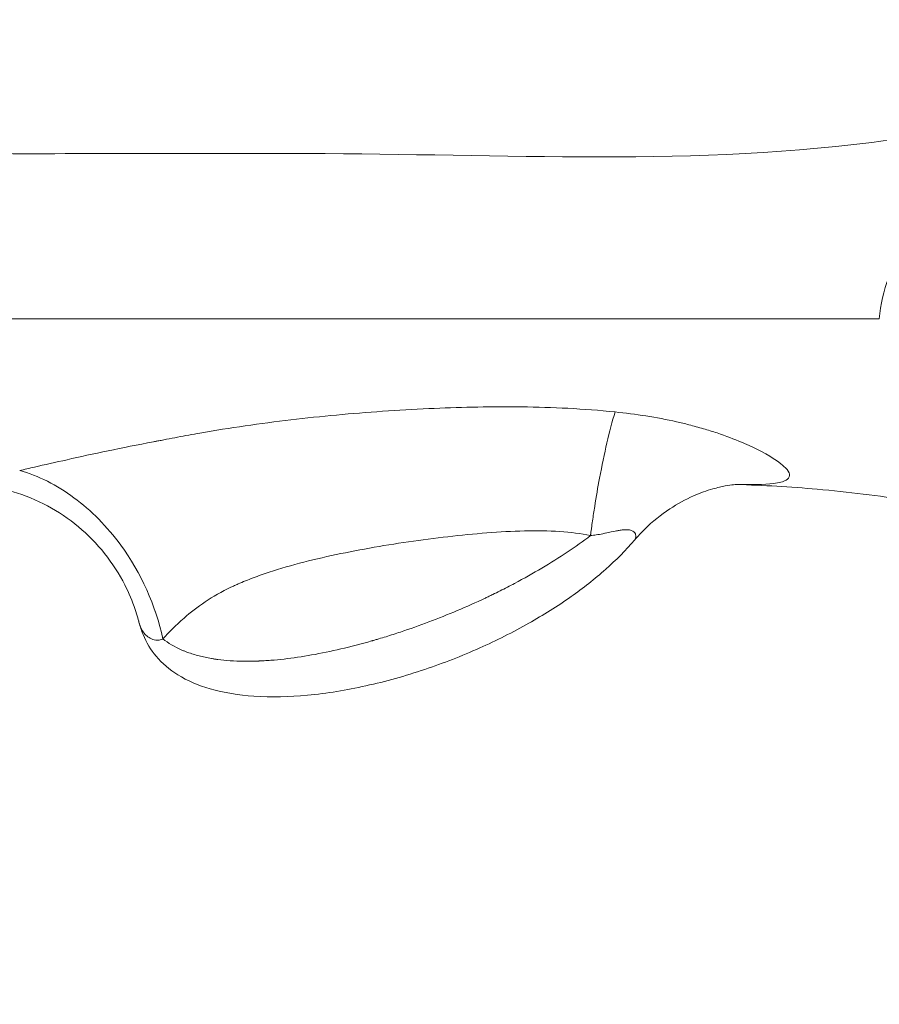
# Model space of a CAD drawing. Units: millimetres. Extents: x 6254 to 13044, y 2198 to 3602.
# Drawn here: x 6492 to 6585, y 3037 to 3143 of the extents above; entities that cross this region are included whole.
import ezdxf

# ---------------------------------------------------------------- set-up
doc = ezdxf.new("R2010")
doc.units = ezdxf.units.MM
doc.linetypes.add('ACAD_ISO03W100', pattern=[30, 12, -18])
doc.styles.get("Standard").update_dxf_attribs({"font": 'arial.ttf'})
doc.dimstyles.get("Standard").update_dxf_attribs({"dimtxt": 0.18, "dimasz": 0.18, "dimexe": 0.18, "dimexo": 0.0625, "dimgap": 0.09, "dimtad": 0, "dimtih": 1, "dimtoh": 1, "dimdec": 4, "dimzin": 0, "dimdsep": 46, "dimtxsty": 'Standard', "dimcen": 0.09, "dimadec": 0, "dimazin": 0, "dimtfac": 1, "dimtdec": 4, "dimtofl": 0, "dimtmove": 0, "dimatfit": 3, "dimfxl": 1, "dimtolj": 1, "dimtzin": 0, "dimarcsym": 0})

# ---------------------------------------------------------------- blocks, each defined once
blk = doc.blocks.new('*D2')
at = {"color": 0, "linetype": 'ACAD_ISO03W100', "lineweight": -2, "ltscale": 9, "transparency": 16777216}
for p, q in [((6418.75, 3386.98), (6418.75, 3427.16)), ((8437.7, 3386.98), (8437.7, 3427.16))]:
    blk.add_line(p, q, dxfattribs=at)
at = {"color": 0, "lineweight": -2, "ltscale": 9, "transparency": 16777216}
blk.add_line((6478.75, 3426.98), (8377.7, 3426.98), dxfattribs=at)
at = {"color": 0, "ltscale": 9, "transparency": 16777216}
for points in [[(6478.75, 3436.98), (6478.75, 3416.98), (6418.75, 3426.98)], [(8377.7, 3436.98), (8377.7, 3416.98), (8437.7, 3426.98)]]:
    blk.add_solid(points, dxfattribs=at)
at = {"layer": 'Defpoints', "color": 0, "ltscale": 9, "transparency": 16777216}
for p in [(8437.7, 3426.98), (6418.75, 3110.79), (8437.7, 2527.8)]:
    blk.add_point(p, dxfattribs=at)
at = {"color": 0, "lineweight": 15, "ltscale": 9, "transparency": 16777216, "insert": (7428.23, 3487.83), "char_height": 80, "attachment_point": 5}
blk.add_mtext('\\A1;200', dxfattribs=at)
blk = doc.blocks.new('*D3')
at = {"color": 0, "linetype": 'ACAD_ISO03W100', "lineweight": -2, "ltscale": 9, "transparency": 16777216}
for p, q in [((6407.48, 3372.95), (6367.3, 3372.95)), ((6407.48, 2197.65), (6367.3, 2197.65))]:
    blk.add_line(p, q, dxfattribs=at)
at = {"color": 0, "lineweight": -2, "ltscale": 9, "transparency": 16777216}
blk.add_line((6367.48, 3312.95), (6367.48, 2257.65), dxfattribs=at)
at = {"color": 0, "ltscale": 9, "transparency": 16777216}
for points in [[(6357.48, 3312.95), (6377.48, 3312.95), (6367.48, 3372.95)], [(6357.48, 2257.65), (6377.48, 2257.65), (6367.48, 2197.65)]]:
    blk.add_solid(points, dxfattribs=at)
at = {"layer": 'Defpoints', "color": 0, "ltscale": 9, "transparency": 16777216}
for p in [(8181.42, 3372.95), (6367.48, 2197.65), (8181.42, 2197.65)]:
    blk.add_point(p, dxfattribs=at)
at = {"color": 0, "lineweight": 15, "ltscale": 9, "transparency": 16777216, "insert": (6306.63, 2785.3), "char_height": 80, "attachment_point": 5, "rotation": 90}
blk.add_mtext('\\A1;115', dxfattribs=at)

msp = doc.modelspace()

# ---------------------------------------------------------------- linework, layer by layer
at = {"lineweight": 15, "ltscale": 9}
for points, knots in [([(6617.41401, 3137.35019), (6617.41553, 3137.35021), (6617.37072, 3137.32588), (6617.1777, 3137.22196), (6616.88673, 3137.06731), (6616.00535, 3136.59569), (6615.32441, 3136.23568), (6612.61432, 3134.81845), (6610.71528, 3133.83012), (6607.3444, 3132.07431), (6606.18711, 3131.47151), (6603.62869, 3130.13713), (6602.09214, 3129.32761), (6598.37651, 3127.33838), (6596.37587, 3126.2671), (6591.66457, 3123.23609), (6589.41972, 3121.30953), (6587.22987, 3118.27985), (6586.3717, 3116.93836), (6585.15187, 3113.80651), (6584.81197, 3112.3328), (6584.69326, 3110.79575)], [-7.159898528, -7.159898528, -7.159898528, -7.159898528, -6.86350009, -6.86350009, -6.151041444, -6.151041444, -5.434402448, -5.434402448, -4.521100293, -4.521100293, -4.054905853, -4.054905853, -3.510503582, -3.510503582, -2.524241725, -2.524241725, -1.016135527, -1.016135527, -0.462524463, -0.462524463, -0.000020513, -0.000020513, -0.000020513, -0.000020513]), ([(6454.89562, 3130.19557), (6458.21574, 3129.90472), (6461.53893, 3129.64548), (6471.00198, 3129.03954), (6477.14969, 3128.78809), (6489.31912, 3128.57123), (6495.34175, 3128.61504), (6508.55336, 3128.61504), (6515.74318, 3128.61505), (6543.90999, 3128.61506), (6565.07601, 3127.15567), (6585.84666, 3130.09062)], [0.002126478, 0.002126478, 0.002126478, 0.002126478, 10.000614382, 10.000614382, 28.449399558, 28.449399558, 46.514744838, 46.514744838, 68.084219899, 68.084219899, 131.015181111, 131.015181111, 131.015181111, 131.015181111]), ([(6584.69328, 3110.79572), (6580.96954, 3110.79572), (6577.17723, 3110.79572), (6570.29991, 3110.79572), (6567.01835, 3110.79572), (6557.57483, 3110.79572), (6551.35831, 3110.79572), (6531.87434, 3110.79572), (6518.56403, 3110.79572), (6500.38253, 3110.79572), (6494.81938, 3110.79572), (6488.36586, 3110.79572), (6487.52582, 3110.79572), (6486.68491, 3110.79572)], [-0.0869563585, -0.0869563585, -0.0869563585, -0.0869563585, -0.0756063248, -0.0756063248, -0.0654406842, -0.0654406842, -0.0465484934, -0.0465484934, -0.0063515413, -0.0063515413, 0.0107668992, 0.0107668992, 0.0133245936, 0.0133245936, 0.0133245936, 0.0133245936]), ([(6584.69359, 3110.79572), (6582.63727, 3110.79572), (6580.56005, 3110.79572), (6575.72511, 3110.79572), (6574.32793, 3110.79572), (6568.40654, 3110.79572), (6564.32779, 3110.79572), (6552.06838, 3110.79572), (6543.7925, 3110.79572), (6527.23846, 3110.79572), (6519.01355, 3110.79572), (6505.04719, 3110.79572), (6504.77817, 3110.79572), (6494.90984, 3110.79572), (6490.80683, 3110.79572), (6486.68491, 3110.79572)], [-10.119590328, -10.119590328, -10.119590328, -10.119590328, -9.687656104, -9.687656104, -9.105265851, -9.105265851, -7.888017138, -7.888017138, -5.453630634, -5.453630634, -3.028572104, -3.028572104, -1.240779945, -1.240779945, -0.000118392, -0.000118392, -0.000118392, -0.000118392]), ([(6556.17874, 3100.73971), (6554.49468, 3100.91473), (6552.79391, 3101.0421), (6551.08819, 3101.13058), (6549.43098, 3101.21654), (6547.76909, 3101.26585), (6546.11329, 3101.28652), (6545.90216, 3101.28916), (6545.69112, 3101.29133), (6545.48018, 3101.29306), (6542.33411, 3101.31874), (6539.20892, 3101.24335), (6536.08653, 3101.09944), (6532.75479, 3100.94587), (6529.42628, 3100.71439), (6526.12597, 3100.4067), (6524.47582, 3100.25286), (6522.8327, 3100.07981), (6521.18885, 3099.88546), (6519.545, 3099.69111), (6517.90042, 3099.47551), (6516.26413, 3099.23747), (6514.62784, 3098.99944), (6512.99984, 3098.73893), (6511.38476, 3098.45725), (6510.57722, 3098.31641), (6509.77292, 3098.17028), (6508.97575, 3098.01955), (6508.57717, 3097.94419), (6508.18036, 3097.86768), (6507.78178, 3097.79), (6507.58624, 3097.75189), (6507.39027, 3097.7135), (6507.19848, 3097.67501), (6507.19479, 3097.67427), (6507.19111, 3097.67353), (6507.18743, 3097.67279), (6507.03683, 3097.64253), (6506.88887, 3097.61221), (6506.72835, 3097.58129), (6506.68316, 3097.57258), (6506.63697, 3097.56383), (6506.58945, 3097.55502)], [0, 0, 0, 0, 0.10145717, 0.10145717, 0.10145717, 0.200029695, 0.200029695, 0.200029695, 0.212598818, 0.212598818, 0.212598818, 0.40005939, 0.40005939, 0.40005939, 0.600089085, 0.600089085, 0.600089085, 0.700103933, 0.700103933, 0.700103933, 0.80011878, 0.80011878, 0.80011878, 0.900133628, 0.900133628, 0.900133628, 0.950141052, 0.950141052, 0.950141052, 0.975144763, 0.975144763, 0.975144763, 0.987410951, 0.987410951, 0.987410951, 0.987646619, 0.987646619, 0.987646619, 0.997286096, 0.997286096, 0.997286096, 1, 1, 1, 1]), ([(6556.17877, 3100.73939), (6555.87935, 3099.72292), (6555.58607, 3098.60292), (6555.30545, 3097.40472), (6555.02482, 3096.20653), (6554.75684, 3094.93014), (6554.50763, 3093.60413), (6554.32053, 3092.60852), (6554.144, 3091.58495), (6553.98017, 3090.54657), (6553.89825, 3090.02739), (6553.81951, 3089.5045), (6553.7442, 3088.97956), (6553.70655, 3088.71709), (6553.66975, 3088.4541), (6553.63385, 3088.19081), (6553.6159, 3088.05916), (6553.59817, 3087.92744), (6553.58067, 3087.79567), (6553.57192, 3087.72978), (6553.56322, 3087.66388), (6553.55459, 3087.59797), (6553.55027, 3087.56502), (6553.54596, 3087.53206), (6553.54167, 3087.4991), (6553.53875, 3087.47661), (6553.53583, 3087.45412), (6553.53291, 3087.43163), (6553.53156, 3087.42116), (6553.52299, 3087.41229), (6553.5309, 3087.39976)], [0.000000024, 0.000000024, 0.000000024, 0.000000024, 0.2855761589, 0.2855761589, 0.2855761589, 0.5711522658, 0.5711522658, 0.5711522658, 0.785569796, 0.785569796, 0.785569796, 0.8927785611, 0.8927785611, 0.8927785611, 0.9463829436, 0.9463829436, 0.9463829436, 0.9731851349, 0.9731851349, 0.9731851349, 0.9865862306, 0.9865862306, 0.9865862306, 0.9932867784, 0.9932867784, 0.9932867784, 0.9978587493, 0.9978587493, 0.9978587493, 0.9999873262, 0.9999873262, 0.9999873262, 0.9999873262]), ([(6564.13982, 3099.35648), (6563.70855, 3099.46713), (6563.2698, 3099.5731), (6561.75351, 3099.91614), (6560.64025, 3100.1284), (6558.40665, 3100.48092), (6557.29179, 3100.62335), (6556.17877, 3100.73939)], [0, 0, 0, 0, 0.174697022, 0.174697022, 0.596093092, 0.596093092, 1, 1, 1, 1]), ([(6574.43982, 3094.8227), (6574.22041, 3095.03079), (6573.94204, 3095.25418), (6572.72557, 3096.09658), (6570.78384, 3097.14416), (6567.69707, 3098.31839), (6565.7226, 3098.93801), (6564.66215, 3099.22233), (6564.14147, 3099.356), (6564.14065, 3099.35622), (6564.13982, 3099.35648)], [0.0000000154, 0.0000000154, 0.0000000154, 0.0000000154, 0.160698171, 0.160698171, 0.5802660769, 0.7900500298, 0.8949420063, 0.9998339828, 0.9998339828, 1, 1, 1, 1]), ([(6506.58945, 3097.55502), (6506.51467, 3097.54115), (6506.44636, 3097.52849), (6506.37503, 3097.51521), (6502.9716, 3096.88149), (6499.82079, 3096.20395), (6497.0453, 3095.58477), (6495.7966, 3095.3062), (6494.62389, 3095.03932), (6493.53577, 3094.78952), (6492.97898, 3094.6617), (6492.44433, 3094.53835), (6491.93297, 3094.42024)], [0, 0, 0, 0, 0.0123198567, 0.0123198567, 0.0123198567, 0.6001775676, 0.6001775676, 0.6001775676, 0.8646561336, 0.8646561336, 0.8646561336, 0.9999914848, 0.9999914848, 0.9999914848, 0.9999914848]), ([(6507.37543, 3076.25548), (6507.37303, 3076.25683), (6507.37262, 3076.2588), (6507.3722, 3076.26076), (6506.61487, 3079.83809), (6503.95343, 3085.75352), (6497.9309, 3091.84927), (6493.93478, 3093.85696), (6491.93297, 3094.42024)], [0.0000178317, 0.0000178317, 0.0000178317, 0.0000178317, 0.0002533059, 0.0002533059, 0.0002533059, 0.4287198784, 0.7143642601, 0.9999999989, 0.9999999989, 0.9999999989, 0.9999999989]), ([(6574.65478, 3093.38973), (6574.65483, 3093.38958), (6574.65484, 3093.38959), (6575.09524, 3093.65454), (6575.1396, 3094.0354), (6574.65368, 3094.61857), (6574.54852, 3094.71837), (6574.44067, 3094.82111), (6574.4404, 3094.82137), (6574.43982, 3094.8227)], [0, 0, 0, 0, 0.00002008, 0.00002008, 0.83635842, 0.83635842, 0.999596986, 0.999596986, 1, 1, 1, 1]), ([(6504.80574, 3078.04837), (6504.80563, 3078.04879), (6504.80552, 3078.04922), (6504.80509, 3078.05091), (6504.80476, 3078.05217), (6504.80345, 3078.05724), (6504.80246, 3078.06104), (6504.79852, 3078.07625), (6504.79556, 3078.08765), (6504.78365, 3078.13325), (6504.77462, 3078.16743), (6504.73814, 3078.30405), (6504.70992, 3078.4063), (6504.59368, 3078.81446), (6504.49889, 3079.11864), (6504.08963, 3080.32737), (6503.71479, 3081.21479), (6502.66977, 3083.26605), (6501.9358, 3084.40802), (6500.25839, 3086.51839), (6499.30452, 3087.49577), (6497.2371, 3089.21411), (6496.11622, 3089.9676), (6493.7557, 3091.23205), (6492.50313, 3091.74738), (6489.94495, 3092.50656), (6488.62607, 3092.75672), (6486.66411, 3092.92838), (6486.01452, 3092.95256), (6485.37129, 3092.94428)], [0, 0, 0, 0, 0.00131596, 0.00131596, 0.005263839, 0.005263839, 0.017107478, 0.017107478, 0.052638408, 0.052638408, 0.159231545, 0.159231545, 0.479020306, 0.479020306, 1.43863473, 1.43863473, 4.323944434, 4.323944434, 8.367977721, 8.367977721, 12.436982797, 12.436982797, 16.464293991, 16.464293991, 20.510523248, 20.510523248, 24.536913804, 24.536913804, 26.525550466, 26.525550466, 26.525550466, 26.525550466]), ([(6569.3932, 3092.91803), (6569.3932, 3092.91803), (6569.39305, 3092.91802), (6569.38418, 3092.91774), (6569.23937, 3092.91352), (6568.74106, 3092.86005), (6568.43026, 3092.81804), (6567.67698, 3092.67769), (6567.21443, 3092.57142), (6566.07524, 3092.24643), (6565.35632, 3091.99059), (6563.78107, 3091.29587), (6562.91507, 3090.82534), (6561.12883, 3089.64685), (6560.21225, 3088.90804), (6559.00263, 3087.72064), (6558.64566, 3087.33869), (6558.30288, 3086.93778)], [2.691298274, 2.691298274, 2.691298274, 2.691298274, 2.762577738, 2.762577738, 4.846015819, 4.846015819, 6.542094199, 6.542094199, 8.417984202, 8.417984202, 11.090472937, 11.090472937, 14.315454946, 14.315454946, 18.049327687, 18.049327687, 19.719465112, 19.719465112, 19.719465112, 19.719465112]), ([(6587.92403, 3091.19245), (6584.62859, 3091.70526), (6581.31421, 3092.10834), (6575.09167, 3092.65527), (6572.18269, 3092.82576), (6569.2724, 3092.91143)], [0.000058986, 0.000058986, 0.000058986, 0.000058986, 10.005346561, 10.005346561, 18.739658167, 18.739658167, 18.739658167, 18.739658167]), ([(6569.29192, 3092.9125), (6570.90222, 3092.87709), (6572.27074, 3092.89186), (6573.24663, 3093.01062), (6573.89007, 3093.08892), (6574.35845, 3093.21199), (6574.65478, 3093.38973)], [0.0512763087, 0.0512763087, 0.0512763087, 0.0512763087, 0.6230269511, 0.6230269511, 0.6230269511, 0.9999999999, 0.9999999999, 0.9999999999, 0.9999999999]), ([(6507.37584, 3076.25527), (6508.01599, 3076.94513), (6509.93042, 3078.90706), (6512.7156, 3080.88361), (6514.85026, 3081.88466), (6515.10597, 3082.00257), (6515.62688, 3082.23401), (6516.56331, 3082.62791), (6518.53103, 3083.37115), (6521.58742, 3084.30901), (6525.53725, 3085.26066), (6531.02017, 3086.33029), (6538.17727, 3087.36541), (6546.56979, 3088.07789), (6551.49321, 3087.84787), (6553.5309, 3087.39976)], [0, 0, 0, 0, 0.0979144151, 0.2472874943, 0.2472874943, 0.2567006637, 0.2661138332, 0.2849401722, 0.3225928501, 0.397898206, 0.4732035618, 0.5485089177, 0.6991196294, 0.8497303411, 0.9999999759, 0.9999999759, 0.9999999759, 0.9999999759]), ([(6553.53088, 3087.39978), (6553.73871, 3087.41658), (6553.93838, 3087.44073), (6554.12936, 3087.46898), (6554.39001, 3087.50754), (6554.63448, 3087.55373), (6554.86141, 3087.59938), (6554.93911, 3087.61501), (6555.01476, 3087.63058), (6555.0883, 3087.64576), (6555.09827, 3087.64782), (6555.10819, 3087.64987), (6555.11808, 3087.65191), (6555.59077, 3087.74952), (6555.9774, 3087.83568), (6556.32038, 3087.90186), (6556.46287, 3087.92936), (6556.59629, 3087.95316), (6556.72049, 3087.97278), (6556.86998, 3087.9964), (6557.00577, 3088.01338), (6557.12857, 3088.02367), (6557.25138, 3088.03395), (6557.36121, 3088.03754), (6557.45972, 3088.03516), (6557.65673, 3088.03039), (6557.80859, 3088.00168), (6557.93064, 3087.95804), (6558.17472, 3087.87076), (6558.29985, 3087.72357), (6558.36705, 3087.57414), (6558.39283, 3087.5168), (6558.40986, 3087.458), (6558.41926, 3087.39983), (6558.42387, 3087.37133), (6558.42663, 3087.34294), (6558.4275, 3087.31478), (6558.43174, 3087.17765), (6558.3991, 3087.04968), (6558.29477, 3086.92809)], [0.0000010225, 0.0000010225, 0.0000010225, 0.0000010225, 0.0065272371, 0.0065272371, 0.0065272371, 0.0154342668, 0.0154342668, 0.0154342668, 0.0184840611, 0.0184840611, 0.0184840611, 0.0188973107, 0.0188973107, 0.0188973107, 0.038653563, 0.038653563, 0.038653563, 0.0468611816, 0.0468611816, 0.0468611816, 0.0567403435, 0.0567403435, 0.0567403435, 0.0666195055, 0.0666195055, 0.0666195055, 0.0863778295, 0.0863778295, 0.0863778295, 0.1258944775, 0.1258944775, 0.1258944775, 0.1410560632, 0.1410560632, 0.1410560632, 0.1484855419, 0.1484855419, 0.1484855419, 0.1846613719, 0.1846613719, 0.1846613719, 0.1846613719]), ([(6558.29477, 3086.92809), (6557.33765, 3085.80761), (6556.28117, 3084.75232), (6553.98261, 3082.71243), (6552.72637, 3081.73003), (6549.96347, 3079.77849), (6548.43869, 3078.82225), (6545.15322, 3076.96368), (6543.37804, 3076.07416), (6539.62774, 3074.4002), (6537.64108, 3073.62687), (6533.54445, 3072.25266), (6531.42494, 3071.65775), (6527.19689, 3070.71969), (6525.07849, 3070.37137), (6521.03519, 3069.99552), (6519.09453, 3069.94424), (6515.57801, 3070.18486), (6513.97263, 3070.43442), (6511.2276, 3071.23041), (6510.04005, 3071.727), (6508.1031, 3072.92753), (6507.30498, 3073.59884), (6506.07068, 3075.06903), (6505.59641, 3075.85905), (6505.0723, 3077.13643), (6504.92585, 3077.58383), (6504.80616, 3078.04662)], [0, 0, 0, 0, 4.497221194, 4.497221194, 9.271205063, 9.271205063, 14.650790696, 14.650790696, 20.602491828, 20.602491828, 27.034454423, 27.034454423, 33.742265547, 33.742265547, 40.376814975, 40.376814975, 46.506088556, 46.506088556, 51.814126001, 51.814126001, 56.238967602, 56.238967602, 60.00850951, 60.00850951, 63.388890556, 63.388890556, 65.097551637, 65.097551637, 65.097551637, 65.097551637]), ([(6553.5309, 3087.39976), (6552.73019, 3086.79092), (6551.89131, 3086.1967), (6550.13945, 3085.02749), (6549.22733, 3084.45229), (6547.33357, 3083.32808), (6546.35138, 3082.77782), (6544.82423, 3081.96687), (6544.30619, 3081.69909), (6543.51546, 3081.30226), (6543.2496, 3081.1708), (6542.84728, 3080.97487), (6542.64523, 3080.87723), (6542.40794, 3080.76389), (6542.28891, 3080.70737), (6542.23781, 3080.68319), (6542.20373, 3080.66707), (6542.1853, 3080.65836), (6540.16535, 3079.70505), (6538.13871, 3078.85709), (6535.07275, 3077.69999), (6534.04575, 3077.33406), (6532.49916, 3076.81779), (6531.98265, 3076.65116), (6531.20658, 3076.41003), (6530.81822, 3076.29167), (6530.36455, 3076.15761), (6530.13758, 3076.09161), (6530.02405, 3076.05887), (6529.97539, 3076.04489), (6529.94295, 3076.03559), (6529.92821, 3076.03137), (6528.77577, 3075.70175), (6527.67097, 3075.41679), (6525.50769, 3074.91355), (6524.45193, 3074.69609), (6522.40958, 3074.33411), (6521.42121, 3074.19009), (6519.97155, 3074.02579), (6519.49494, 3073.97959), (6518.79132, 3073.92438), (6518.55864, 3073.90836), (6518.2125, 3073.88799), (6518.04015, 3073.87872), (6517.84035, 3073.86948), (6517.74076, 3073.86525), (6517.69105, 3073.86323), (6517.66976, 3073.86239), (6517.65558, 3073.86184), (6517.64977, 3073.86161), (6516.56759, 3073.81981), (6515.57057, 3073.82868), (6514.17715, 3073.92644), (6513.72938, 3073.97274), (6513.245, 3074.03729), (6513.16467, 3074.04831), (6513.08496, 3074.05972), (6513.03195, 3074.06741), (6513.00126, 3074.07193), (6512.85422, 3074.09394), (6512.73764, 3074.11252), (6512.39101, 3074.17134), (6512.16414, 3074.21471), (6511.49581, 3074.35749), (6511.06623, 3074.46885), (6510.44761, 3074.65948), (6510.24581, 3074.72717), (6509.99939, 3074.81739), (6509.95176, 3074.83518), (6509.84745, 3074.87505), (6509.69229, 3074.93573), (6509.54103, 3074.99891), (6508.64889, 3075.38724), (6507.9642, 3075.79166), (6507.37584, 3076.25527)], [0.0000071946, 0.0000071946, 0.0000071946, 0.0000071946, 0.0625067308, 0.0625067308, 0.1250062821, 0.1250062821, 0.1875058334, 0.1875058334, 0.218755609, 0.218755609, 0.2343804968, 0.2343804968, 0.2421929407, 0.2460991627, 0.2480522737, 0.2490288291, 0.2490288291, 0.2500053846, 0.2500053846, 0.3750044872, 0.3750044872, 0.4375040385, 0.4375040385, 0.4687538141, 0.4687538141, 0.4843787019, 0.4921911458, 0.4960973678, 0.4980504788, 0.4990270343, 0.4990270343, 0.5000035898, 0.5000035898, 0.562503141, 0.562503141, 0.6250026923, 0.6250026923, 0.6875022436, 0.6875022436, 0.7187520192, 0.7187520192, 0.7343769071, 0.7343769071, 0.742189351, 0.7460955729, 0.7480486839, 0.7490252394, 0.7495135171, 0.7495135171, 0.7500017949, 0.7500017949, 0.8125013462, 0.8125013462, 0.8437511218, 0.8437511218, 0.8476573438, 0.8496104547, 0.8496104547, 0.8515635657, 0.8515635657, 0.8593760096, 0.8593760096, 0.8750008974, 0.8750008974, 0.9062506731, 0.9062506731, 0.9218755609, 0.9218755609, 0.9257817829, 0.9257817829, 0.9296880048, 0.9375004487, 0.9375004487, 1, 1, 1, 1]), ([(6504.80567, 3078.04853), (6504.85218, 3077.86758), (6504.909, 3077.69851), (6504.97543, 3077.54017), (6505.14016, 3077.14753), (6505.36474, 3076.81683), (6505.65737, 3076.56459), (6505.80369, 3076.43846), (6505.96709, 3076.33197), (6506.15413, 3076.25096), (6506.34118, 3076.16996), (6506.55187, 3076.11444), (6506.79128, 3076.11446), (6506.80537, 3076.11446), (6506.81956, 3076.11464), (6506.83386, 3076.11514), (6506.85691, 3076.11596), (6506.88018, 3076.11722), (6506.90369, 3076.11907), (6507.02856, 3076.12888), (6507.16015, 3076.15525), (6507.3031, 3076.21981), (6507.32641, 3076.23034), (6507.35003, 3076.24188), (6507.37397, 3076.25454)], [0.8962832627, 0.8962832627, 0.8962832627, 0.8962832627, 0.9113660458, 0.9113660458, 0.9113660458, 0.948765165, 0.948765165, 0.948765165, 0.9674647245, 0.9674647245, 0.9674647245, 0.9861642841, 0.9861642841, 0.9861642841, 0.9872648165, 0.9872648165, 0.9872648165, 0.9890393359, 0.9890393359, 0.9890393359, 0.9984631478, 0.9984631478, 0.9984631478, 1, 1, 1, 1])]:
    msp.add_open_spline(points, degree=3, knots=knots, dxfattribs=at)
for points in [[(6584.69328, 3110.79575), (6584.69328, 3110.79574), (6584.69328, 3110.79573), (6584.69328, 3110.79573)], [(6555.72571, 3100.78561), (6555.72568, 3100.78551), (6555.72565, 3100.7854), (6555.72562, 3100.7853)], [(6494.9703, 3095.11697), (6494.97013, 3095.11705), (6494.96997, 3095.11713), (6494.9698, 3095.11721)], [(6574.10963, 3095.11085), (6574.10979, 3095.11088), (6574.10994, 3095.11092), (6574.1101, 3095.11095)], [(6574.60409, 3094.66365), (6574.6038, 3094.66367), (6574.60351, 3094.66369), (6574.60322, 3094.66371)], [(6501.32313, 3088.24062), (6501.32267, 3088.24111), (6501.3222, 3088.24159), (6501.32174, 3088.24207)], [(6537.66125, 3087.22064), (6537.66127, 3087.22065), (6537.66129, 3087.22065), (6537.66131, 3087.22065)], [(6506.57826, 3079.14706), (6506.57743, 3079.14991), (6506.57661, 3079.15276), (6506.57578, 3079.1556)], [(6506.66158, 3078.89829), (6506.66182, 3078.89711), (6506.66206, 3078.89594), (6506.66229, 3078.89477)], [(6507.05807, 3077.56948), (6507.05751, 3077.57088), (6507.05696, 3077.57229), (6507.05641, 3077.5737)], [(6508.13078, 3075.72649), (6508.13067, 3075.72663), (6508.13056, 3075.72676), (6508.13045, 3075.7269)]]:
    msp.add_open_spline(points, degree=3, dxfattribs=at)

# ---------------------------------------------------------------- dimensions: what is measured, and where the dimension line sits
dim = msp.add_linear_dim(base=(8437.70042, 3426.98443), p1=(6418.75375, 3110.79167), p2=(8437.70042, 2527.79572), text='200', dimstyle='Standard', override={"dimtxt": 80, "dimasz": 60, "dimgap": 20, "dimtad": 2, "dimtih": 0, "dimtoh": 0, "dimfxl": 40, "dimfxlon": 1}, dxfattribs=at)
dim.commit()
dim.dimension.update_dxf_attribs({"geometry": '*D2', "text_midpoint": (7428.22709, 3487.83026)})
dim = msp.add_linear_dim(base=(6367.47725, 2197.64572), p1=(8181.41672, 3372.94572), p2=(8181.41672, 2197.64572), angle=90, text='115', dimstyle='Standard', override={"dimtxt": 80, "dimasz": 60, "dimgap": 20, "dimtad": 2, "dimtih": 0, "dimtoh": 0, "dimfxl": 40, "dimfxlon": 1}, dxfattribs=at)
dim.commit()
dim.dimension.update_dxf_attribs({"geometry": '*D3', "text_midpoint": (6306.63141, 2785.29572)})

doc.saveas('drawing.dxf')
